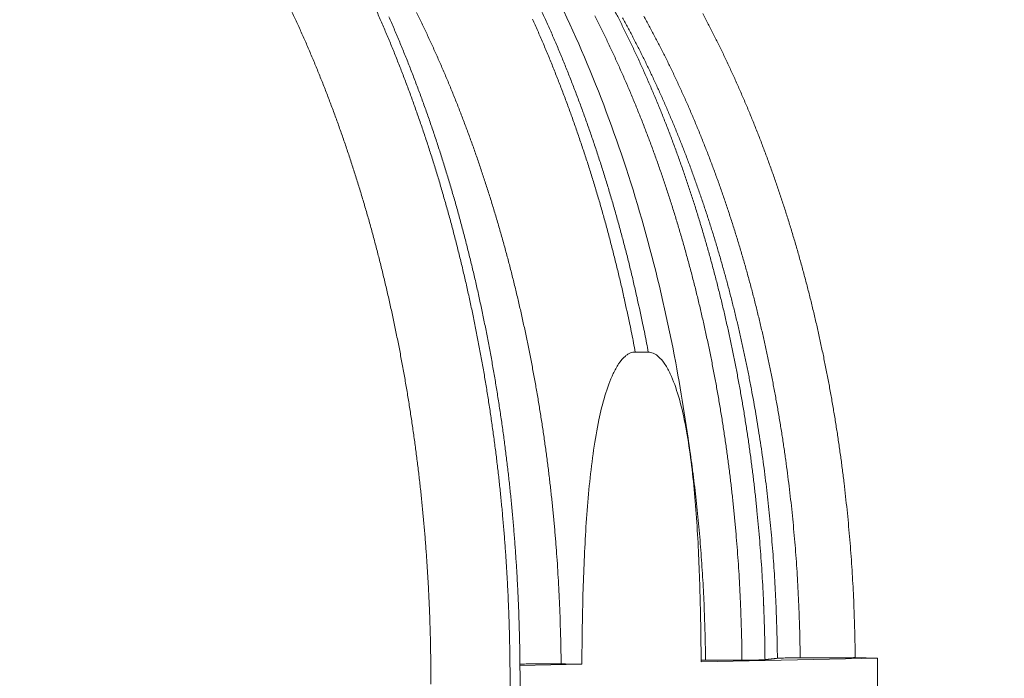
# Model space of a CAD drawing. Units: millimetres. Extents: x -2676 to 5780, y 91 to 4875.
# Drawn here: x 838 to 1467, y 1386 to 1807 of the extents above; entities that cross this region are included whole.
import ezdxf

# ---------------------------------------------------------------- set-up
doc = ezdxf.new("R2010")
doc.units = ezdxf.units.MM
doc.header["$LTSCALE"] = 20
doc.layers.add('Visible (ISO)', color=7, linetype='Continuous', lineweight=9)
doc.layers.add('Visible Narrow (ISO)', color=7, linetype='Continuous', lineweight=9)

msp = doc.modelspace()

# ---------------------------------------------------------------- linework, layer by layer
at = {"layer": 'Visible (ISO)'}
for p, q in [((1231.09, 1594.62), (1239.41, 1594.55)), ((1273.11, 1396.65), (1385.71, 1398.95)), ((1385.71, 1398.95), (1371.55, 1399.26)), ((1385.71, 836.51), (1385.71, 1398.95)), ((1157.41, 1394.29), (1196.97, 1395.09))]:
    msp.add_line(p, q, dxfattribs=at)
at = {"layer": 'Visible (ISO)', "flags": 128}
for points in [[(1157.44, 1380.5, 0.001981), (1157.44, 1389.85, 0.001982), (1157.36, 1399.19, 0.001981), (1157.2, 1408.54, 0.001981), (1156.97, 1417.89, 0.001983), (1156.67, 1427.22, 0.001982), (1156.3, 1436.56, 0.001986), (1155.85, 1445.88, 0.001984), (1155.32, 1455.21, 0.001991), (1154.72, 1464.5, 0.001989), (1154.05, 1473.81, 0.001997), (1153.31, 1483.08, 0.001994), (1152.49, 1492.35, 0.002005), (1151.6, 1501.58, 0.002002), (1150.64, 1510.82, 0.002015), (1149.6, 1520.01, 0.002011), (1148.49, 1529.21, 0.002027), (1147.31, 1538.34, 0.002022), (1146.06, 1547.49, 0.00204), (1144.74, 1556.57, 0.002034), (1143.34, 1565.67, 0.002055), (1141.88, 1574.69, 0.002049), (1140.34, 1583.72, 0.002072), (1138.74, 1592.67, 0.002065), (1137.05, 1601.63, 0.00209), (1135.31, 1610.51, 0.002082), (1133.49, 1619.4, 0.00211), (1131.61, 1628.19, 0.002102), (1129.65, 1637, 0.002133), (1127.64, 1645.7, 0.002123), (1125.54, 1654.42, 0.002157), (1123.39, 1663.03, 0.002147), (1121.16, 1671.66, 0.002183), (1118.88, 1680.17, 0.002172), (1116.52, 1688.7, 0.002211), (1114.11, 1697.1, 0.002199), (1111.61, 1705.53, 0.002241), (1109.08, 1713.82, 0.002229), (1106.45, 1722.13, 0.002273), (1103.79, 1730.3, 0.00226), (1101.04, 1738.5, 0.002308), (1098.25, 1746.55, 0.002294), (1095.38, 1754.62, 0.002345), (1092.47, 1762.55, 0.00233), (1089.47, 1770.49, 0.002384), (1086.45, 1778.28, 0.002368), (1083.33, 1786.09, 0.002425), (1080.19, 1793.74, 0.002408), (1076.95, 1801.42, 0.002469), (1073.7, 1808.92, 0.002451)], [(1371.55, 1399.26, 0.002116), (1371.41, 1410.69, 0.004162), (1371.26, 1416.51, 0.00007), (1370.7, 1433.19, 0.002116), (1370.68, 1433.75, 0.00212), (1370.27, 1442.36, 0.002118), (1369.8, 1450.96, 0.002124), (1369.25, 1459.55, 0.002122), (1368.63, 1468.14, 0.002131), (1367.94, 1476.7, 0.002128), (1367.18, 1485.26, 0.002139), (1366.34, 1493.79, 0.002135), (1365.43, 1502.32, 0.002149), (1364.46, 1510.81, 0.002145), (1363.4, 1519.3, 0.00216), (1362.28, 1527.74, 0.002156), (1361.09, 1536.19, 0.002174), (1359.83, 1544.57, 0.002168), (1358.49, 1552.97, 0.002189), (1357.09, 1561.3, 0.002183), (1355.61, 1569.64, 0.002206), (1354.07, 1577.9, 0.002199), (1352.46, 1586.18, 0.002225), (1350.78, 1594.37, 0.002218), (1349.02, 1602.58, 0.002246), (1347.21, 1610.7, 0.002238), (1345.32, 1618.83, 0.002269), (1343.38, 1626.86, 0.00226), (1341.35, 1634.91, 0.002294), (1339.27, 1642.85, 0.002284), (1337.11, 1650.81, 0.002321), (1334.91, 1658.66, 0.00231), (1332.61, 1666.53, 0.00235), (1330.28, 1674.27, 0.002338), (1327.86, 1682.04, 0.002381), (1325.4, 1689.68, 0.002368), (1322.85, 1697.35, 0.002415), (1320.27, 1704.88, 0.002401), (1317.59, 1712.43, 0.00245), (1314.89, 1719.84, 0.002435), (1312.09, 1727.28, 0.002488), (1309.27, 1734.57, 0.002472), (1306.35, 1741.89, 0.002528), (1303.41, 1749.05, 0.002511), (1300.37, 1756.24, 0.002571), (1297.32, 1763.28, 0.002553), (1294.17, 1770.33, 0.002616), (1291, 1777.23, 0.002597), (1287.74, 1784.15, 0.002663), (1284.46, 1790.91, 0.002643), (1281.09, 1797.69, 0.002713), (1277.71, 1804.3, 0.002692), (1274.23, 1810.93, 0.002765)]]:
    msp.add_lwpolyline(points, format="xyb", dxfattribs=at)
at = {"layer": 'Visible (ISO)'}
for points, knots in [([(837.84, 2101.84), (854.5, 2100.52), (871.17, 2097.79), (904.21, 2089.57), (920.63, 2084.04), (953.06, 2070.26), (969.1, 2061.94), (1000.61, 2042.59), (1016.1, 2031.48), (1046.32, 2006.6), (1061.06, 1992.74), (1089.55, 1962.46), (1103.32, 1945.97), (1129.62, 1910.59), (1142.18, 1891.64), (1165.86, 1851.58), (1176.99, 1830.41), (1197.65, 1786.22), (1207.19, 1763.13), (1224.51, 1715.4), (1232.3, 1690.71), (1246, 1640.12), (1251.93, 1614.17), (1260.86, 1566.56), (1264.22, 1545.01), (1266.92, 1523.29)], [0, 0, 0, 0, 7.064479, 7.064479, 14.13617, 14.13617, 21.267548, 21.267548, 28.485291, 28.485291, 35.791525, 35.791525, 43.169231, 43.169231, 50.593393, 50.593393, 58.040921, 58.040921, 65.49544, 65.49544, 72.947591, 72.947591, 80.393335, 80.393335, 86.386798, 86.386798, 86.386798, 86.386798]), ([(1309.85, 2059.64), (1323.35, 2056.21), (1336.75, 2051.9), (1366.3, 2040.4), (1382.4, 2032.73), (1414.01, 2014.83), (1429.57, 2004.55), (1459.9, 1981.48), (1474.7, 1968.64), (1503.32, 1940.55), (1517.16, 1925.24), (1543.63, 1892.39), (1556.28, 1874.78), (1580.17, 1837.54), (1591.43, 1817.85), (1612.36, 1776.69), (1622.04, 1755.18), (1639.67, 1710.67), (1647.63, 1687.62), (1661.68, 1640.36), (1667.78, 1616.1), (1676.73, 1573.06), (1680.02, 1554.43), (1682.75, 1535.65)], [1.337072, 1.337072, 1.337072, 1.337072, 7.163991, 7.163991, 14.344652, 14.344652, 21.585583, 21.585583, 28.891646, 28.891646, 36.254608, 36.254608, 43.659076, 43.659076, 51.088791, 51.088791, 58.530594, 58.530594, 65.975701, 65.975701, 73.41929, 73.41929, 78.962154, 78.962154, 78.962154, 78.962154]), ([(1196.97, 1395.09), (1197.01, 1405.42), (1197.13, 1416.09), (1197.64, 1440.94), (1198.1, 1455.24), (1199.55, 1483.73), (1200.55, 1497.91), (1202.69, 1518.57), (1203.51, 1525.35), (1205.45, 1538.61), (1206.56, 1545.09), (1208.89, 1556.21), (1210.15, 1561.47), (1213.18, 1571.67), (1214.96, 1576.62), (1217.95, 1582.9), (1219.11, 1585.07), (1221.75, 1588.99), (1223.22, 1590.74), (1225.24, 1592.43), (1225.78, 1592.84), (1226.91, 1593.53), (1227.49, 1593.82), (1228.5, 1594.22), (1229.02, 1594.38), (1230.07, 1594.58), (1230.6, 1594.63), (1231.09, 1594.62)], [38.40245, 38.40245, 38.40245, 38.40245, 41.119042, 41.119042, 44.627174, 44.627174, 48.135306, 48.135306, 49.889372, 49.889372, 51.643438, 51.643438, 52.995541, 52.995541, 54.347643, 54.347643, 55.002796, 55.002796, 55.657949, 55.657949, 55.861816, 55.861816, 56.065682, 56.065682, 56.241024, 56.241024, 56.416366, 56.416366, 56.416366, 56.416366]), ([(1239.41, 1594.55), (1239.89, 1594.54), (1240.43, 1594.49), (1241.48, 1594.27), (1242, 1594.1), (1243, 1593.68), (1243.58, 1593.38), (1244.7, 1592.67), (1245.24, 1592.26), (1247.24, 1590.54), (1248.7, 1588.77), (1251.32, 1584.82), (1252.47, 1582.65), (1255.42, 1576.36), (1257.18, 1571.43), (1260.17, 1561.26), (1261.41, 1556.03), (1263.7, 1545), (1264.8, 1538.57), (1266.7, 1525.43), (1267.51, 1518.72), (1269.61, 1498.28), (1270.58, 1484.25), (1272, 1456.09), (1272.45, 1441.96), (1272.95, 1417.4), (1273.07, 1406.86), (1273.11, 1396.65)], [56.416366, 56.416366, 56.416366, 56.416366, 56.591707, 56.591707, 56.767049, 56.767049, 56.970915, 56.970915, 57.174782, 57.174782, 57.829935, 57.829935, 58.485088, 58.485088, 59.83719, 59.83719, 61.189293, 61.189293, 62.943359, 62.943359, 64.697425, 64.697425, 68.205557, 68.205557, 71.713689, 71.713689, 74.430281, 74.430281, 74.430281, 74.430281]), ([(1275.93, 1397.58), (1275.6, 1397.58), (1275.27, 1397.58), (1274.32, 1397.57), (1273.7, 1397.57), (1273.11, 1397.56)], [3.5261385, 3.5261385, 3.5261385, 3.5261385, 3.6100279, 3.6100279, 3.7674118, 3.7674118, 3.7674118, 3.7674118]), ([(1313.95, 1397.94), (1313.89, 1397.94), (1313.82, 1397.93), (1313.48, 1397.9), (1313.09, 1397.88), (1312.23, 1397.84), (1311.67, 1397.82), (1310.35, 1397.78), (1309.6, 1397.76), (1308.85, 1397.74), (1308.1, 1397.73), (1307.21, 1397.71), (1305.31, 1397.69), (1304.3, 1397.68), (1302.39, 1397.66), (1301.31, 1397.65), (1299.88, 1397.65), (1299.55, 1397.65), (1299.22, 1397.64)], [7.969211, 7.969211, 7.969211, 7.969211, 8.053099, 8.053099, 8.330784, 8.330784, 8.608458, 8.608458, 8.886131, 8.886131, 8.886131, 9.163805, 9.163805, 9.441478, 9.441478, 9.719163, 9.719163, 9.803052, 9.803052, 9.803052, 9.803052]), ([(1336.4, 1399.16), (1336.07, 1399.15), (1335.74, 1399.15), (1334.33, 1399.15), (1333.27, 1399.14), (1331.38, 1399.12), (1330.38, 1399.11), (1328.51, 1399.09), (1327.63, 1399.07), (1326.15, 1399.04), (1325.4, 1399.02), (1324.1, 1398.99), (1323.55, 1398.97), (1322.69, 1398.93), (1322.32, 1398.9), (1321.97, 1398.87), (1321.9, 1398.87), (1321.85, 1398.86)], [3.526144, 3.526144, 3.526144, 3.526144, 3.610034, 3.610034, 3.887719, 3.887719, 4.165393, 4.165393, 4.443066, 4.443066, 4.720745, 4.720745, 4.998424, 4.998424, 5.276114, 5.276114, 5.359988, 5.359988, 5.359988, 5.359988]), ([(1183.69, 1395.26), (1183.39, 1395.27), (1183.07, 1395.27), (1181.84, 1395.29), (1180.87, 1395.3), (1179.02, 1395.32), (1177.96, 1395.33), (1175.79, 1395.33), (1174.67, 1395.34), (1172.6, 1395.34), (1171.47, 1395.33), (1169.23, 1395.33), (1168.13, 1395.32), (1166.16, 1395.3), (1165.13, 1395.29), (1163.17, 1395.26), (1162.24, 1395.25), (1160.68, 1395.21), (1159.89, 1395.2), (1158.51, 1395.16), (1157.91, 1395.13), (1157.43, 1395.11), (1157.42, 1395.11), (1157.4, 1395.11)], [2.396843, 2.396843, 2.396843, 2.396843, 2.499236, 2.499236, 2.776944, 2.776944, 3.054643, 3.054643, 3.332341, 3.332341, 3.610026, 3.610026, 3.887711, 3.887711, 4.165384, 4.165384, 4.443058, 4.443058, 4.720731, 4.720731, 4.998404, 4.998404, 5.007538, 5.007538, 5.007538, 5.007538]), ([(1196.97, 1395.09), (1196.27, 1395.1), (1195.59, 1395.11), (1192.15, 1395.14), (1189.25, 1395.17), (1185.57, 1395.23), (1184.61, 1395.24), (1183.69, 1395.26)], [4.802523, 4.802523, 4.802523, 4.802523, 4.998327, 4.998327, 5.831452, 5.831452, 6.13863, 6.13863, 6.13863, 6.13863])]:
    msp.add_open_spline(points, degree=3, knots=knots, dxfattribs=at)
for points, weights in [([(1275.93, 1397.58), (1287.46, 1397.61), (1299.22, 1397.64)], [1.00022578416, 1.00022971592, 1.00013170815]), ([(1313.95, 1397.94), (1317.99, 1398.41), (1321.85, 1398.86)], [1.0001317063, 1.00031755207, 1.00013684799]), ([(1336.4, 1399.16), (1353.71, 1399.2), (1371.55, 1399.26)], [1.00013684959, 1.00028446452, 1.0001874816])]:
    msp.add_rational_spline(points, weights, degree=2, dxfattribs=at)
at = {"layer": 'Visible Narrow (ISO)', "flags": 128}
for points in [[(1011.12, 1813.45, -0.002514), (1014.47, 1806.24, -0.002534), (1017.72, 1799.04, -0.002467), (1020.96, 1791.68, -0.002486), (1024.1, 1784.35, -0.002423), (1027.23, 1776.84, -0.002441), (1030.26, 1769.37, -0.002382), (1033.27, 1761.73, -0.002398), (1036.18, 1754.12, -0.002343), (1039.08, 1746.35, -0.002358), (1041.88, 1738.6, -0.002306), (1044.65, 1730.71, -0.002321), (1047.33, 1722.84, -0.002272), (1049.98, 1714.82, -0.002285), (1052.54, 1706.83, -0.002239), (1055.06, 1698.71, -0.002252), (1057.5, 1690.6, -0.00221), (1059.89, 1682.36, -0.002221), (1062.2, 1674.15, -0.002182), (1064.47, 1665.81, -0.002193), (1066.65, 1657.49, -0.002156), (1068.79, 1649.05, -0.002166), (1070.84, 1640.64, -0.002132), (1072.84, 1632.11, -0.002142), (1074.77, 1623.6, -0.002111), (1076.64, 1614.99, -0.002119), (1078.42, 1606.4, -0.002091), (1080.16, 1597.71, -0.002099), (1081.81, 1589.04, -0.002073), (1083.4, 1580.28, -0.00208), (1084.92, 1571.53, -0.002057), (1086.38, 1562.7, -0.002063), (1087.76, 1553.89, -0.002043), (1089.07, 1545.01, -0.002049), (1090.31, 1536.13, -0.002031), (1091.49, 1527.2, -0.002035), (1092.59, 1518.27, -0.00202), (1093.62, 1509.29, -0.002024), (1094.58, 1500.31, -0.002011), (1095.47, 1491.29, -0.002015), (1096.28, 1482.28, -0.002004), (1097.03, 1473.22, -0.002007), (1097.7, 1464.17, -0.001999), (1098.3, 1455.09, -0.002001), (1098.83, 1446.02, -0.001995), (1099.29, 1436.92, -0.001996), (1099.67, 1427.82, -0.001993), (1099.99, 1418.71, -0.001993), (1100.22, 1409.6, -0.001992), (1100.39, 1400.49, -0.001992), (1100.48, 1391.37, -0.001994), (1100.51, 1382.26, -0.001993)], [(1065.26, 1813.88, -0.002435), (1068.58, 1806.33, -0.002453), (1071.8, 1798.81, -0.002393), (1075.01, 1791.12, -0.00241), (1078.12, 1783.45, -0.002353), (1081.21, 1775.63, -0.002369), (1084.21, 1767.82, -0.002316), (1087.17, 1759.86, -0.002331), (1090.05, 1751.93, -0.00228), (1092.9, 1743.84, -0.002294), (1095.66, 1735.78, -0.002247), (1098.38, 1727.58, -0.00226), (1101.01, 1719.39, -0.002216), (1103.61, 1711.07, -0.002229), (1106.12, 1702.77, -0.002188), (1108.58, 1694.34, -0.002199), (1110.96, 1685.93, -0.002161), (1113.3, 1677.4, -0.002171), (1115.55, 1668.88, -0.002136), (1117.76, 1660.25, -0.002146), (1119.88, 1651.64, -0.002113), (1121.95, 1642.91, -0.002122), (1123.93, 1634.21, -0.002092), (1125.86, 1625.39, -0.0021), (1127.72, 1616.6, -0.002073), (1129.51, 1607.71, -0.00208), (1131.23, 1598.84, -0.002055), (1132.88, 1589.87, -0.002062), (1134.46, 1580.92, -0.00204), (1135.97, 1571.89, -0.002046), (1137.41, 1562.88, -0.002026), (1138.78, 1553.79, -0.002031), (1140.08, 1544.71, -0.002013), (1141.31, 1535.56, -0.002018), (1142.46, 1526.43, -0.002003), (1143.55, 1517.24, -0.002007), (1144.56, 1508.06, -0.001994), (1145.5, 1498.82, -0.001997), (1146.36, 1489.6, -0.001987), (1147.16, 1480.33, -0.001989), (1147.88, 1471.07, -0.001981), (1148.53, 1461.78, -0.001983), (1149.1, 1452.49, -0.001977), (1149.61, 1443.18, -0.001979), (1150.03, 1433.87, -0.001975), (1150.39, 1424.54, -0.001976), (1150.67, 1415.21, -0.001974), (1150.88, 1405.88, -0.001974), (1151.01, 1396.54, -0.001975), (1151.07, 1387.21, -0.001974), (1151.06, 1377.87, -0.001978)], [(1183.69, 1395.26, 0.002027), (1183.55, 1407, 0.003988), (1183.4, 1412.97, 0.000065), (1182.85, 1430.11, 0.002027), (1182.83, 1430.66, 0.00203), (1182.43, 1439.49, 0.002029), (1181.97, 1448.32, 0.002035), (1181.43, 1457.14, 0.002033), (1180.82, 1465.95, 0.002041), (1180.14, 1474.74, 0.002038), (1179.39, 1483.53, 0.002049), (1178.57, 1492.28, 0.002046), (1177.67, 1501.03, 0.002059), (1176.71, 1509.74, 0.002055), (1175.68, 1518.46, 0.00207), (1174.58, 1527.13, 0.002065), (1173.4, 1535.8, 0.002083), (1172.16, 1544.41, 0.002078), (1170.85, 1553.04, 0.002099), (1169.47, 1561.59, 0.002092), (1168.02, 1570.15, 0.002115), (1166.51, 1578.64, 0.002108), (1164.92, 1587.14, 0.002134), (1163.27, 1595.56, 0.002126), (1161.54, 1603.99, 0.002155), (1159.76, 1612.32, 0.002146), (1157.9, 1620.68, 0.002177), (1155.99, 1628.93, 0.002168), (1154, 1637.2, 0.002202), (1151.95, 1645.37, 0.002192), (1149.83, 1653.55, 0.002229), (1147.66, 1661.62, 0.002218), (1145.41, 1669.71, 0.002257), (1143.11, 1677.67, 0.002245), (1140.73, 1685.66, 0.002288), (1138.31, 1693.52, 0.002275), (1135.81, 1701.4, 0.002321), (1133.26, 1709.15, 0.002307), (1130.63, 1716.92, 0.002357), (1127.97, 1724.55, 0.002342), (1125.22, 1732.21, 0.002394), (1122.44, 1739.72, 0.002378), (1119.58, 1747.25, 0.002434), (1116.68, 1754.63, 0.002417), (1113.7, 1762.03, 0.002477), (1110.69, 1769.28, 0.002459), (1107.59, 1776.55, 0.002522), (1104.48, 1783.66, 0.002503), (1101.27, 1790.79, 0.002569), (1098.04, 1797.76, 0.002549), (1094.72, 1804.75, 0.002619), (1091.4, 1811.57, 0.002598)], [(1170.42, 1814.41, -0.002524), (1173.75, 1807.11, -0.002462), (1177.07, 1799.64, -0.002479), (1180.29, 1792.2, -0.002421), (1183.49, 1784.59, -0.002437), (1186.59, 1777.01, -0.002382), (1189.67, 1769.26, -0.002397), (1192.66, 1761.55, -0.002345), (1195.62, 1753.68, -0.00236), (1198.49, 1745.83, -0.002311), (1201.33, 1737.83, -0.002324), (1204.08, 1729.86, -0.002278), (1206.79, 1721.75, -0.002291), (1209.41, 1713.66, -0.002248), (1211.99, 1705.43, -0.00226), (1214.49, 1697.23, -0.00222), (1216.94, 1688.9, -0.002231), (1219.31, 1680.58, -0.002194), (1221.63, 1672.15, -0.002204), (1223.87, 1663.74, -0.002169), (1226.06, 1655.21, -0.002179), (1228.16, 1646.7, -0.002147), (1230.22, 1638.08, -0.002156), (1232.19, 1629.48, -0.002126), (1232.31, 1628.92, -0.000071), (1235.94, 1612.09, -0.004171), (1237.16, 1606.17, -0.002127), (1239.41, 1594.55)], [(1313.95, 1397.94, 0.002077), (1313.81, 1409.47, 0.004085), (1313.66, 1415.32, 0.000068), (1313.11, 1432.14, 0.002076), (1313.08, 1432.69, 0.00208), (1312.69, 1441.36, 0.002079), (1312.22, 1450.03, 0.002084), (1311.68, 1458.68, 0.002083), (1311.07, 1467.33, 0.002091), (1310.38, 1475.95, 0.002088), (1309.63, 1484.58, 0.002099), (1308.8, 1493.17, 0.002095), (1307.9, 1501.76, 0.002108), (1306.94, 1510.31, 0.002104), (1305.89, 1518.87, 0.00212), (1304.79, 1527.38, 0.002115), (1303.61, 1535.89, 0.002133), (1302.36, 1544.34, 0.002128), (1301.04, 1552.8, 0.002148), (1299.65, 1561.2, 0.002142), (1298.19, 1569.6, 0.002165), (1296.67, 1577.93, 0.002158), (1295.07, 1586.28, 0.002183), (1293.41, 1594.54, 0.002176), (1291.68, 1602.81, 0.002204), (1289.89, 1610.99, 0.002195), (1288.02, 1619.19, 0.002226), (1286.09, 1627.29, 0.002217), (1284.09, 1635.41, 0.002251), (1282.03, 1643.42, 0.002241), (1279.9, 1651.45, 0.002277), (1277.72, 1659.37, 0.002266), (1275.45, 1667.3, 0.002306), (1273.14, 1675.12, 0.002294), (1270.75, 1682.96, 0.002336), (1268.31, 1690.67, 0.002323), (1265.79, 1698.41, 0.002369), (1263.24, 1706.01, 0.002355), (1260.59, 1713.63, 0.002404), (1257.92, 1721.12, 0.002389), (1255.15, 1728.63, 0.002441), (1252.35, 1736, 0.002425), (1249.47, 1743.39, 0.00248), (1246.56, 1750.63, 0.002464), (1243.56, 1757.89, 0.002522), (1240.53, 1765, 0.002505), (1237.42, 1772.13, 0.002566), (1234.28, 1779.11, 0.002548), (1231.05, 1786.11, 0.002613), (1227.81, 1792.95, 0.002593), (1224.47, 1799.8, 0.002662), (1221.12, 1806.5, 0.002642), (1217.68, 1813.21, 0.002714)], [(1231.09, 1594.62, 0.002124), (1228.84, 1606.26, 0.004166), (1227.62, 1612.19, 0.000071), (1223.99, 1629.03, 0.002124), (1223.87, 1629.59, 0.002153), (1221.9, 1638.21, 0.002144), (1219.85, 1646.84, 0.002176), (1217.74, 1655.36, 0.002167), (1215.56, 1663.9, 0.002201), (1213.32, 1672.32, 0.002191), (1211, 1680.76, 0.002228), (1208.63, 1689.09, 0.002217), (1206.18, 1697.43, 0.002257), (1203.68, 1705.64, 0.002245), (1201.1, 1713.88, 0.002289), (1198.47, 1721.98, 0.002276), (1195.76, 1730.1, 0.002322), (1193.02, 1738.08, 0.002308), (1190.18, 1746.09, 0.002357), (1187.31, 1753.94, 0.002343), (1184.35, 1761.82, 0.002395), (1181.36, 1769.55, 0.002379), (1178.28, 1777.3, 0.002435), (1175.18, 1784.9, 0.002418), (1171.98, 1792.51, 0.002477), (1168.76, 1799.97, 0.002459), (1165.44, 1807.44, 0.002521)], [(1205.21, 1809.47, -0.002686), (1208.6, 1802.74, -0.002616), (1211.98, 1795.84, -0.002635), (1215.26, 1788.97, -0.002569), (1218.53, 1781.93, -0.002588), (1221.7, 1774.91, -0.002524), (1224.86, 1767.74, -0.002542), (1227.92, 1760.58, -0.002483), (1230.96, 1753.27, -0.002499), (1233.9, 1745.98, -0.002443), (1236.83, 1738.55, -0.002459), (1239.66, 1731.13, -0.002406), (1242.46, 1723.57, -0.002421), (1245.17, 1716.03, -0.002371), (1247.85, 1708.35, -0.002385), (1250.43, 1700.69, -0.002339), (1252.99, 1692.9, -0.002352), (1255.45, 1685.13, -0.002308), (1257.88, 1677.23, -0.00232), (1260.22, 1669.35, -0.00228), (1262.51, 1661.35, -0.002291), (1264.72, 1653.37, -0.002254), (1266.89, 1645.28, -0.002264), (1268.97, 1637.2, -0.00223), (1271, 1629.02, -0.002239), (1272.95, 1620.85, -0.002208), (1274.84, 1612.59, -0.002216), (1276.66, 1604.34, -0.002187), (1278.41, 1595.99, -0.002195), (1280.09, 1587.67, -0.002169), (1281.71, 1579.25, -0.002176), (1283.25, 1570.85, -0.002153), (1284.73, 1562.37, -0.002159), (1286.14, 1553.9, -0.002138), (1287.48, 1545.37, -0.002144), (1288.74, 1536.84, -0.002125), (1289.94, 1528.25, -0.00213), (1291.06, 1519.67, -0.002114), (1292.11, 1511.04, -0.002119), (1293.09, 1502.41, -0.002105), (1294, 1493.74, -0.002109), (1294.84, 1485.07, -0.002098), (1295.61, 1476.37, -0.0021), (1296.3, 1467.67, -0.002092), (1296.92, 1458.93, -0.002094), (1297.47, 1450.21, -0.002088), (1297.94, 1441.46, -0.002089), (1298.34, 1432.71, -0.002086), (1298.36, 1432.15, -0.000068), (1298.93, 1415.18, -0.004103), (1299.08, 1409.27, -0.002086), (1299.22, 1397.64)], [(1222.91, 1808.36, -0.002687), (1226.31, 1802.08, -0.002708), (1229.61, 1795.81, -0.002637), (1232.91, 1789.38, -0.002657), (1236.12, 1782.98, -0.002589), (1239.32, 1776.41, -0.002609), (1242.42, 1769.87, -0.002544), (1245.51, 1763.18, -0.002563), (1248.52, 1756.5, -0.002502), (1251.5, 1749.67, -0.002519), (1254.4, 1742.87, -0.002461), (1257.27, 1735.92, -0.002478), (1260.06, 1728.99, -0.002423), (1262.82, 1721.93, -0.002439), (1265.5, 1714.88, -0.002388), (1268.15, 1707.7, -0.002402), (1270.71, 1700.54, -0.002354), (1273.25, 1693.25, -0.002368), (1275.69, 1685.98, -0.002323), (1278.11, 1678.58, -0.002335), (1280.44, 1671.21, -0.002293), (1282.73, 1663.71, -0.002305), (1284.94, 1656.24, -0.002266), (1287.11, 1648.65, -0.002277), (1289.2, 1641.08, -0.002241), (1291.25, 1633.41, -0.002251), (1293.21, 1625.75, -0.002217), (1295.13, 1617.99, -0.002227), (1296.98, 1610.25, -0.002196), (1298.77, 1602.41, -0.002204), (1300.48, 1594.59, -0.002176), (1302.14, 1586.69, -0.002184), (1303.73, 1578.79, -0.002159), (1305.26, 1570.82, -0.002166), (1306.72, 1562.86, -0.002143), (1308.12, 1554.83, -0.002149), (1309.45, 1546.81, -0.002129), (1310.71, 1538.72, -0.002134), (1311.91, 1530.65, -0.002116), (1313.04, 1522.51, -0.002121), (1314.1, 1514.39, -0.002106), (1315.1, 1506.21, -0.00211), (1316.03, 1498.04, -0.002097), (1316.89, 1489.83, -0.0021), (1317.68, 1481.63, -0.002089), (1318.41, 1473.38, -0.002092), (1319.06, 1465.15, -0.002084), (1319.65, 1456.88, -0.002086), (1320.17, 1448.62, -0.00208), (1320.62, 1440.34, -0.002081), (1321, 1432.05, -0.002078), (1321.02, 1431.53, -0.000068), (1321.56, 1415.46, -0.004088), (1321.7, 1409.87, -0.002078), (1321.85, 1398.86)], [(1336.4, 1399.16, 0.002133), (1336.25, 1410.4, 0.004193), (1336.1, 1416.12, 0.000072), (1335.54, 1432.51, 0.002132), (1335.52, 1433.06, 0.002136), (1335.12, 1441.52, 0.002135), (1334.65, 1449.98, 0.002141), (1334.11, 1458.42, 0.002139), (1333.49, 1466.86, 0.002148), (1332.81, 1475.28, 0.002145), (1332.05, 1483.69, 0.002156), (1331.22, 1492.07, 0.002153), (1330.32, 1500.46, 0.002167), (1329.35, 1508.79, 0.002162), (1328.31, 1517.14, 0.002179), (1327.19, 1525.43, 0.002174), (1326.01, 1533.73, 0.002193), (1324.76, 1541.97, 0.002187), (1323.43, 1550.22, 0.002209), (1322.05, 1558.4, 0.002202), (1320.58, 1566.59, 0.002227), (1319.06, 1574.71, 0.002219), (1317.45, 1582.84, 0.002246), (1315.79, 1590.88, 0.002238), (1314.05, 1598.94, 0.002268), (1312.26, 1606.9, 0.002259), (1310.38, 1614.88, 0.002292), (1308.46, 1622.76, 0.002282), (1306.45, 1630.66, 0.002318), (1304.39, 1638.46, 0.002307), (1302.25, 1646.27, 0.002346), (1300.07, 1653.97, 0.002334), (1297.8, 1661.68, 0.002377), (1295.49, 1669.28, 0.002364), (1293.09, 1676.89, 0.002409), (1290.65, 1684.39, 0.002395), (1288.13, 1691.9, 0.002444), (1285.57, 1699.28, 0.002429), (1282.92, 1706.67, 0.002481), (1280.25, 1713.94, 0.002465), (1277.48, 1721.22, 0.00252), (1274.68, 1728.36, 0.002504), (1271.8, 1735.52, 0.002562), (1268.88, 1742.54, 0.002545), (1265.88, 1749.57, 0.002607), (1262.86, 1756.45, 0.002588), (1259.74, 1763.35, 0.002654), (1256.61, 1770.1, 0.002634), (1253.38, 1776.86, 0.002703), (1250.14, 1783.47, 0.002683), (1246.8, 1790.09, 0.002756), (1243.46, 1796.55, 0.002734), (1240.01, 1803.03, 0.002811), (1236.57, 1809.34, 0.002788)], [(1275.93, 1397.58, 0.002069), (1275.79, 1408.93, 0.00407), (1275.65, 1414.7, 0.000067), (1275.1, 1431.27, 0.002069), (1275.08, 1431.81, 0.002072), (1274.68, 1440.35, 0.002071), (1274.22, 1448.89, 0.002077), (1273.69, 1457.41, 0.002075), (1273.09, 1465.94, 0.002083), (1272.42, 1474.43, 0.002081), (1271.67, 1482.93, 0.002091), (1270.86, 1491.39, 0.002088), (1269.98, 1499.86, 0.002101), (1269.03, 1508.28, 0.002097), (1268, 1516.71, 0.002113), (1267.93, 1517.26, 0.00007), (1265.76, 1533.48, 0.004164), (1264.95, 1539.1, 0.002113), (1263.23, 1550.14)]]:
    msp.add_lwpolyline(points, format="xyb", dxfattribs=at)

doc.saveas('drawing.dxf')
